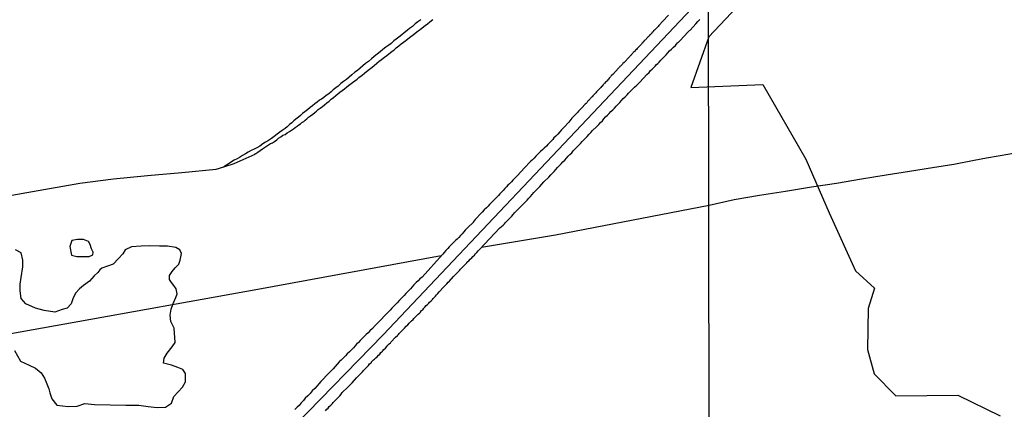
# Model space of a CAD drawing. Units: millimetres. Extents: x 180736 to 183150, y 1657648 to 1660427.
# Drawn here: x 182564 to 182706, y 1659615 to 1659671 of the extents above; entities that cross this region are included whole.
import ezdxf

# ---------------------------------------------------------------- set-up
doc = ezdxf.new("R2010")
doc.units = ezdxf.units.MM
doc.header["$MEASUREMENT"] = 0
for name, color, linetype in [('IMAGEM', 7, 'Continuous'), ('V-BANHADO', 102, 'Continuous'), ('V-CANAL', 151, 'Continuous'), ('V-EIXO_DE_LOGRADOURO', 3, 'Continuous'), ('V-LOTE', 1, 'Continuous'), ('V-QUADRA', 41, 'Continuous'), ('V-VALETA', 50, 'Continuous'), ('X-LIMITE_1000', 7, 'Continuous')]:
    doc.layers.add(name, color=color, linetype=linetype)
picture_1 = doc.add_image_def('image1.jpg', size_in_pixel=(4022, 4628))

msp = doc.modelspace()

# ---------------------------------------------------------------- linework, layer by layer
at = {"layer": 'V-BANHADO'}
for points in [[(182708, 1659686.21), (182705.74, 1659689.24), (182696.6, 1659692.57), (182695.59, 1659698.32), (182692.47, 1659698.09), (182680.92, 1659685.84), (182668.35, 1659673.43), (182663.46, 1659668.29), (182660.88, 1659661), (182671.28, 1659661.41), (182677.44, 1659650.66), (182680.8, 1659642.94), (182684.62, 1659634.62), (182687.35, 1659632.12), (182686.42, 1659629.17), (182686.34, 1659623.27), (182687.28, 1659619.79), (182690.4, 1659616.61), (182699.38, 1659616.69), (182705.47, 1659613.74)], [(182563.42, 1659623.14), (182564.3, 1659621.59), (182565.55, 1659621.01), (182566.43, 1659620.57), (182567.24, 1659619.9), (182567.75, 1659619.17), (182567.98, 1659618.58), (182568.34, 1659617.63), (182568.49, 1659617.04), (182568.78, 1659616.16), (182569.52, 1659615.28), (182571.13, 1659615.06), (182572.46, 1659615.13), (182573.56, 1659615.5), (182574.96, 1659615.35), (182579.44, 1659615.28), (182581.35, 1659615.28), (182582.67, 1659615.06), (182583.99, 1659614.91), (182585.17, 1659614.98), (182586.05, 1659615.57), (182586.36, 1659616.52), (182587.02, 1659617.19), (182587.61, 1659617.85), (182588.05, 1659618.65), (182588.05, 1659619.83), (182587.68, 1659620.42), (182586.95, 1659620.71), (182586.06, 1659621.01), (182584.89, 1659621.3), (182584.96, 1659622.03), (182585.4, 1659622.77), (182586.14, 1659623.65), (182586.58, 1659624.31), (182586.43, 1659626.37), (182585.92, 1659627.33), (182585.84, 1659628.21), (182585.99, 1659629.09), (182586.29, 1659629.9), (182586.65, 1659630.78), (182586.87, 1659631.3), (182586.73, 1659632.03), (182586.36, 1659632.47), (182586.06, 1659632.91), (182585.77, 1659633.35), (182585.77, 1659633.94), (182586.14, 1659634.53), (182586.58, 1659635.04), (182587.09, 1659635.56), (182587.31, 1659636.14), (182587.46, 1659637.1), (182587.24, 1659637.61), (182586.65, 1659637.98), (182585.48, 1659638.13), (182584.3, 1659638.13), (182582.91, 1659638.2), (182581.66, 1659638.13), (182580.26, 1659638.05), (182579.38, 1659637.61), (182579.01, 1659637.03), (182578.42, 1659636.36), (182577.62, 1659635.56), (182576, 1659634.97), (182575.7, 1659634.75), (182575.41, 1659634.38), (182574.9, 1659633.87), (182574.24, 1659633.13), (182573.35, 1659632.47), (182572.77, 1659632.03), (182572.25, 1659631.44), (182571.88, 1659630.71), (182571.59, 1659629.83), (182571, 1659629.24), (182570.27, 1659629.02), (182569.23, 1659628.65), (182567.68, 1659628.87), (182566.43, 1659629.24), (182565.04, 1659629.83), (182564.38, 1659630.63), (182564.23, 1659631.74), (182564.23, 1659632.69), (182564.38, 1659633.65), (182564.6, 1659635.19), (182564.6, 1659636.14), (182564.38, 1659637.17), (182563.57, 1659637.61)]]:
    msp.add_lwpolyline(points, dxfattribs=at)
msp.add_lwpolyline([(182571.62, 1659636.87), (182572.4, 1659636.68), (182573.14, 1659636.68), (182574.17, 1659636.65), (182574.69, 1659636.9), (182574.73, 1659637.27), (182574.51, 1659637.79), (182574.32, 1659638.38), (182574.06, 1659638.83), (182573.36, 1659639.12), (182572.51, 1659639.09), (182571.7, 1659638.97), (182571.4, 1659638.09), (182571.62, 1659636.87)], close=True, dxfattribs=at)
at = {"layer": 'V-CANAL'}
msp.add_lwpolyline([(182621.97, 1659670.75), (182621.54, 1659670.45), (182621.15, 1659670.15), (182620.75, 1659669.79), (182620.36, 1659669.47), (182620, 1659669.19), (182619.59, 1659668.87), (182619.23, 1659668.57), (182618.82, 1659668.25), (182618.44, 1659667.95), (182618.08, 1659667.7), (182617.69, 1659667.33), (182617.35, 1659667.1), (182616.92, 1659666.78), (182616.5, 1659666.44), (182616.11, 1659666.12), (182615.69, 1659665.77), (182615.26, 1659665.45), (182614.87, 1659665.13), (182614.45, 1659664.75), (182614.02, 1659664.43), (182613.63, 1659664.13), (182613.21, 1659663.79), (182612.84, 1659663.43), (182612.48, 1659663.19), (182612.05, 1659662.83), (182611.65, 1659662.48), (182611.24, 1659662.16), (182610.82, 1659661.85), (182610.43, 1659661.55), (182610.06, 1659661.2), (182609.7, 1659660.95), (182609.36, 1659660.65), (182609.06, 1659660.35), (182608.72, 1659660.1), (182608.31, 1659659.82), (182607.97, 1659659.54), (182607.65, 1659659.31), (182607.35, 1659659.19), (182607.01, 1659658.86), (182606.71, 1659658.62), (182606.35, 1659658.34), (182606.03, 1659658.09), (182605.62, 1659657.79), (182605.24, 1659657.49), (182604.94, 1659657.25), (182604.64, 1659656.96), (182604.32, 1659656.72), (182603.95, 1659656.44), (182603.68, 1659656.21), (182603.38, 1659655.9), (182603.04, 1659655.67), (182602.69, 1659655.31), (182602.4, 1659655.08), (182602.01, 1659654.8), (182601.67, 1659654.58), (182601.25, 1659654.26), (182600.82, 1659653.94), (182600.43, 1659653.66), (182600.01, 1659653.36), (182599.58, 1659653.11), (182599.2, 1659652.87), (182598.77, 1659652.53), (182598.34, 1659652.3), (182597.96, 1659652.11), (182597.53, 1659651.91), (182597.1, 1659651.66), (182596.72, 1659651.42), (182596.29, 1659651.21), (182595.86, 1659650.93), (182595.48, 1659650.74), (182595.05, 1659650.52), (182593.97, 1659649.83), (182593.6, 1659649.55), (182595.07, 1659650.07), (182596.81, 1659650.81), (182598.08, 1659651.39), (182598.06, 1659651.44), (182598.19, 1659651.51), (182598.47, 1659651.7), (182598.81, 1659651.93), (182599.13, 1659652.15), (182599.45, 1659652.34), (182599.73, 1659652.55), (182600.01, 1659652.72), (182600.3, 1659652.91), (182600.61, 1659653.04), (182600.9, 1659653.24), (182601.2, 1659653.45), (182601.48, 1659653.69), (182601.8, 1659653.9), (182602.1, 1659654.11), (182602.4, 1659654.24), (182602.69, 1659654.45), (182603.04, 1659654.65), (182603.33, 1659654.84), (182603.33, 1659654.84), (182603.64, 1659655.05), (182603.87, 1659655.23), (182604.13, 1659655.44), (182604.38, 1659655.61), (182604.62, 1659655.78), (182604.83, 1659655.95), (182605.09, 1659656.12), (182605.3, 1659656.31), (182605.54, 1659656.5), (182605.77, 1659656.7), (182606.07, 1659656.91), (182606.39, 1659657.15), (182606.69, 1659657.38), (182606.93, 1659657.59), (182607.18, 1659657.81), (182607.48, 1659658.02), (182607.78, 1659658.26), (182608.1, 1659658.51), (182608.42, 1659658.77), (182608.74, 1659659), (182609.06, 1659659.3), (182609.38, 1659659.54), (182609.7, 1659659.82), (182610, 1659660.07), (182610.3, 1659660.33), (182610.64, 1659660.56), (182610.99, 1659660.82), (182611.3, 1659661.08), (182611.75, 1659661.42), (182612.1, 1659661.71), (182612.44, 1659661.95), (182612.78, 1659662.21), (182613.05, 1659662.45), (182613.5, 1659662.78), (182613.85, 1659663.06), (182614.14, 1659663.3), (182614.59, 1659663.64), (182614.96, 1659663.92), (182615.23, 1659664.15), (182615.64, 1659664.49), (182615.98, 1659664.77), (182616.28, 1659665.01), (182616.73, 1659665.35), (182617.05, 1659665.58), (182617.35, 1659665.82), (182617.8, 1659666.18), (182618.12, 1659666.41), (182618.41, 1659666.68), (182618.82, 1659667.01), (182619.15, 1659667.27), (182619.48, 1659667.51), (182619.79, 1659667.76), (182620.1, 1659668), (182620.53, 1659668.34), (182620.85, 1659668.55), (182621.15, 1659668.81), (182621.58, 1659669.17), (182621.88, 1659669.36), (182622.15, 1659669.58), (182622.58, 1659669.9), (182622.95, 1659670.17), (182623.27, 1659670.43), (182623.71, 1659670.77)], dxfattribs=at)
at = {"layer": 'V-EIXO_DE_LOGRADOURO'}
msp.add_lwpolyline([(182663.47, 1659674.99), (182641.77, 1659652.02), (182629.13, 1659638.7), (182616.56, 1659625.38), (182603.92, 1659612.43), (182591.58, 1659599.48), (182579.24, 1659586.53), (182567.05, 1659573.58), (182559.12, 1659565.81)], dxfattribs=at)
at = {"layer": 'V-LOTE'}
for points in [[(182711.07, 1659652.22), (182710.62, 1659652.16), (182709.93, 1659652.04), (182708.46, 1659651.73), (182706.85, 1659651.41), (182705.18, 1659651.13), (182703.49, 1659650.83), (182701.7, 1659650.5), (182698.77, 1659649.92), (182695.7, 1659649.45), (182692.39, 1659648.91), (182689.01, 1659648.35), (182685.47, 1659647.79), (182681.86, 1659647.19), (182678.25, 1659646.63), (182674.52, 1659646.03), (182670.77, 1659645.45), (182667.12, 1659644.8), (182663.5, 1659643.99)], [(182663.5, 1659643.99), (182641.37, 1659639.75), (182630.71, 1659637.98)], [(182624.89, 1659636.74), (182598.47, 1659631.93), (182570.68, 1659626.93), (182542.16, 1659621.85), (182514.02, 1659616.77), (182486.26, 1659611.36), (182458.5, 1659606.15), (182455.76, 1659605.6), (182457.51, 1659595.64), (182463.34, 1659559.96), (182468.88, 1659528.1), (182474.14, 1659496.83), (182479.6, 1659464.97), (182481.17, 1659455.94), (182471.64, 1659454.08), (182476.24, 1659426.86), (182481.54, 1659397.47), (182487.03, 1659366.83), (182492.9, 1659334.71), (182494.19, 1659328.02), (182479.59, 1659315.88)]]:
    msp.add_lwpolyline(points, dxfattribs=at)
at = {"layer": 'V-QUADRA'}
for points in [[(182657.68, 1659671.39), (182656.84, 1659670.52), (182656.67, 1659670.35), (182656.61, 1659670.28), (182656.56, 1659670.22), (182656.48, 1659670.11), (182656.37, 1659670), (182656.29, 1659669.9), (182656.16, 1659669.79), (182656.07, 1659669.68), (182656.01, 1659669.62), (182655.9, 1659669.49), (182655.8, 1659669.4), (182655.71, 1659669.3), (182655.65, 1659669.23), (182655.52, 1659669.13), (182655.44, 1659669.02), (182655.31, 1659668.92), (182655.26, 1659668.83), (182655.18, 1659668.77), (182655.16, 1659668.72), (182655.11, 1659668.68), (182655.07, 1659668.61), (182655.01, 1659668.59), (182654.99, 1659668.55), (182654.92, 1659668.49), (182654.86, 1659668.4), (182654.71, 1659668.28), (182654.6, 1659668.14), (182654.49, 1659668.04), (182654.43, 1659667.97), (182654.34, 1659667.87), (182654.24, 1659667.78), (182654.13, 1659667.66), (182654.09, 1659667.61), (182654.05, 1659667.57), (182654.03, 1659667.55), (182653.94, 1659667.42), (182653.83, 1659667.31), (182653.79, 1659667.25), (182653.7, 1659667.17), (182653.62, 1659667.08), (182653.53, 1659666.99), (182653.45, 1659666.91), (182653.36, 1659666.82), (182653.28, 1659666.74), (182653.23, 1659666.68), (182653.13, 1659666.59), (182653.04, 1659666.48), (182652.91, 1659666.35), (182652.81, 1659666.22), (182652.7, 1659666.12), (182652.57, 1659666.01), (182652.51, 1659665.92), (182652.38, 1659665.8), (182652.3, 1659665.71), (182652.21, 1659665.61), (182652.12, 1659665.54), (182652.08, 1659665.47), (182651.98, 1659665.37), (182651.27, 1659664.6), (182651.1, 1659664.45), (182651.1, 1659664.45), (182651.01, 1659664.34), (182650.88, 1659664.22), (182650.8, 1659664.13), (182650.73, 1659664.07), (182650.67, 1659664), (182650.58, 1659663.9), (182650.44, 1659663.77), (182649.62, 1659662.87), (182649.47, 1659662.72), (182649.37, 1659662.61), (182649.3, 1659662.53), (182649.17, 1659662.4), (182649.09, 1659662.33), (182649, 1659662.21), (182648.9, 1659662.1), (182648.81, 1659661.97), (182648.71, 1659661.86), (182648.58, 1659661.74), (182648.49, 1659661.63), (182648.4, 1659661.57), (182648.34, 1659661.48), (182648.3, 1659661.42), (182648.19, 1659661.31), (182648.08, 1659661.2), (182648, 1659661.12), (182647.91, 1659661.01), (182647.77, 1659660.84), (182647.66, 1659660.73), (182647.55, 1659660.63), (182647.49, 1659660.56), (182647.36, 1659660.44), (182647.3, 1659660.37), (182647.17, 1659660.2), (182647.04, 1659660.09), (182646.95, 1659659.99), (182646.91, 1659659.94), (182646.82, 1659659.86), (182646.74, 1659659.77), (182646.68, 1659659.67), (182646.57, 1659659.58), (182646.48, 1659659.5), (182646.42, 1659659.43), (182646.38, 1659659.37), (182646.29, 1659659.26), (182646.23, 1659659.15), (182646.1, 1659659.05), (182646.01, 1659658.96), (182645.95, 1659658.88), (182645.88, 1659658.79), (182645.78, 1659658.68), (182645.67, 1659658.58), (182645.18, 1659658.08), (182644.99, 1659657.87), (182644.71, 1659657.58), (182644.58, 1659657.45), (182643.75, 1659656.57), (182643.45, 1659656.17), (182643.28, 1659656.01), (182642.6, 1659655.24), (182642.25, 1659654.88), (182642, 1659654.61), (182641.72, 1659654.28), (182641.44, 1659654), (182641.16, 1659653.75), (182640.97, 1659653.49), (182640.69, 1659653.24), (182640.51, 1659653.02), (182640.25, 1659652.81), (182640.06, 1659652.57), (182639.76, 1659652.28), (182639.54, 1659652.06), (182639.22, 1659651.78), (182638.99, 1659651.55), (182638.77, 1659651.33), (182638.56, 1659651.12), (182638.3, 1659650.83), (182638.05, 1659650.57), (182637.81, 1659650.37), (182637.79, 1659650.36), (182636.87, 1659649.37), (182636.47, 1659648.97), (182635.8, 1659648.24), (182635.46, 1659647.9), (182635.23, 1659647.66), (182635.04, 1659647.43), (182634.73, 1659647.13), (182634.53, 1659646.91), (182634.31, 1659646.7), (182634.08, 1659646.46), (182633.82, 1659646.17), (182633.58, 1659645.93), (182633.37, 1659645.7), (182633.18, 1659645.46), (182632.86, 1659645.16), (182632.62, 1659644.93), (182632.34, 1659644.63), (182632.11, 1659644.39), (182631.85, 1659644.14), (182631.66, 1659643.92), (182631.42, 1659643.69), (182631.42, 1659643.69), (182631.12, 1659643.37), (182630.83, 1659643.07), (182630.7, 1659642.94), (182629.8, 1659641.98), (182629.52, 1659641.6), (182629.5, 1659641.58), (182628.73, 1659640.83), (182628.37, 1659640.46), (182628.18, 1659640.23), (182627.92, 1659639.93), (182627.71, 1659639.7), (182627.43, 1659639.41), (182627.19, 1659639.18), (182626.98, 1659638.97), (182626.77, 1659638.77), (182626.55, 1659638.54), (182626.34, 1659638.33), (182626.06, 1659638.05), (182625.85, 1659637.82), (182625.59, 1659637.54), (182625.34, 1659637.24), (182625.12, 1659637), (182625.09, 1659636.96), (182622.15, 1659633.71), (182621.83, 1659633.43), (182621.58, 1659633.18), (182621.32, 1659632.9), (182620.96, 1659632.58), (182620.7, 1659632.3), (182620.47, 1659632.03), (182620.19, 1659631.71), (182619.83, 1659631.34), (182619.57, 1659631.06), (182619.23, 1659630.7), (182618.91, 1659630.36), (182618.56, 1659630.02), (182618.31, 1659629.74), (182617.97, 1659629.4), (182617.78, 1659629.21), (182617.54, 1659628.93), (182617.5, 1659628.89), (182616.71, 1659628.07), (182616.28, 1659627.65), (182616.22, 1659627.56), (182615.4, 1659626.75), (182615, 1659626.3), (182614.63, 1659625.96), (182614.36, 1659625.68), (182614.1, 1659625.42), (182613.81, 1659625.13), (182613.53, 1659624.85), (182613.25, 1659624.59), (182612.99, 1659624.31), (182612.71, 1659624.06), (182612.52, 1659623.82), (182612.25, 1659623.53), (182612.01, 1659623.27), (182611.67, 1659622.95), (182611.37, 1659622.65), (182611.11, 1659622.37), (182610.79, 1659622.03), (182610.49, 1659621.73), (182610.26, 1659621.54), (182610.22, 1659621.5), (182609.36, 1659620.51), (182609.19, 1659620.34), (182608.31, 1659619.47), (182607.93, 1659619.04), (182607.57, 1659618.67), (182607.29, 1659618.32), (182607.01, 1659618.04), (182606.69, 1659617.67), (182606.33, 1659617.31), (182606.01, 1659616.97), (182605.69, 1659616.62), (182605.32, 1659616.26), (182605.07, 1659615.96), (182604.74, 1659615.58), (182604.43, 1659615.24), (182604.15, 1659614.96), (182603.81, 1659614.62)], [(182608.23, 1659614.47), (182608.44, 1659614.68), (182608.61, 1659614.85), (182608.78, 1659615.07), (182609, 1659615.28), (182609.23, 1659615.49), (182609.36, 1659615.66), (182609.55, 1659615.86), (182609.74, 1659616.05), (182609.89, 1659616.22), (182610.09, 1659616.41), (182610.3, 1659616.63), (182610.51, 1659616.84), (182610.64, 1659617.08), (182610.64, 1659617.1), (182611.45, 1659617.84), (182611.69, 1659618.1), (182611.9, 1659618.29), (182612.07, 1659618.46), (182612.71, 1659619.21), (182612.97, 1659619.47), (182613.16, 1659619.66), (182613.35, 1659619.87), (182613.55, 1659620.06), (182613.67, 1659620.19), (182613.84, 1659620.39), (182614.06, 1659620.6), (182614.27, 1659620.81), (182614.44, 1659621), (182614.59, 1659621.22), (182614.66, 1659621.22), (182614.68, 1659621.32), (182614.77, 1659621.32), (182614.79, 1659621.37), (182614.85, 1659621.41), (182614.85, 1659621.5), (182614.93, 1659621.54), (182614.95, 1659621.58), (182614.98, 1659621.62), (182615.11, 1659621.75), (182615.17, 1659621.77), (182615.28, 1659621.9), (182615.34, 1659621.94), (182615.51, 1659622.09), (182615.66, 1659622.24), (182615.87, 1659622.46), (182616.04, 1659622.63), (182616.22, 1659622.84), (182616.45, 1659623.05), (182616.66, 1659623.29), (182616.86, 1659623.48), (182617.05, 1659623.7), (182617.22, 1659623.91), (182617.39, 1659624.08), (182617.59, 1659624.25), (182617.67, 1659624.32), (182618.33, 1659625.04), (182618.59, 1659625.28), (182618.74, 1659625.45), (182618.74, 1659625.45), (182618.85, 1659625.56), (182619.48, 1659626.19), (182619.64, 1659626.37), (182619.85, 1659626.64), (182620.08, 1659626.85), (182620.27, 1659627.05), (182620.47, 1659627.24), (182620.64, 1659627.43), (182620.85, 1659627.62), (182620.96, 1659627.73), (182621.15, 1659627.95), (182621.34, 1659628.14), (182621.58, 1659628.35), (182621.77, 1659628.52), (182621.9, 1659628.67), (182622.07, 1659628.87), (182622.26, 1659629.01), (182622.39, 1659629.21), (182622.56, 1659629.38), (182622.75, 1659629.59), (182622.92, 1659629.76), (182623.1, 1659629.93), (182623.24, 1659630.08), (182623.44, 1659630.3), (182623.63, 1659630.49), (182623.76, 1659630.61), (182623.89, 1659630.76), (182624.08, 1659630.96), (182624.22, 1659631.13), (182624.4, 1659631.32), (182624.59, 1659631.56), (182624.59, 1659631.58), (182625.29, 1659632.3), (182625.53, 1659632.54), (182625.7, 1659632.73), (182625.91, 1659632.95), (182626.04, 1659633.07), (182626.7, 1659633.8), (182626.94, 1659634.03), (182627.15, 1659634.25), (182627.34, 1659634.46), (182627.52, 1659634.63), (182627.71, 1659634.85), (182627.88, 1659635.02), (182628.07, 1659635.23), (182628.27, 1659635.4), (182628.41, 1659635.55), (182628.61, 1659635.77), (182628.76, 1659635.93), (182628.9, 1659636.06), (182629.1, 1659636.28), (182629.31, 1659636.49), (182629.48, 1659636.68), (182629.7, 1659636.87), (182629.84, 1659637.07), (182630.04, 1659637.26), (182630.23, 1659637.5), (182630.42, 1659637.67), (182633.34, 1659640.78), (182633.82, 1659641.19), (182634.01, 1659641.38), (182634.16, 1659641.55), (182634.39, 1659641.79), (182634.63, 1659642.04), (182634.88, 1659642.28), (182635.08, 1659642.47), (182635.29, 1659642.69), (182635.53, 1659642.98), (182635.76, 1659643.22), (182635.99, 1659643.48), (182636.25, 1659643.73), (182636.51, 1659643.99), (182636.76, 1659644.24), (182637.02, 1659644.5), (182637.28, 1659644.76), (182637.53, 1659645.04), (182637.79, 1659645.31), (182638.02, 1659645.59), (182638.26, 1659645.87), (182638.39, 1659646), (182639.14, 1659646.74), (182639.43, 1659647.09), (182639.71, 1659647.39), (182640.42, 1659648.07), (182640.7, 1659648.41), (182640.93, 1659648.66), (182641.19, 1659648.92), (182641.42, 1659649.2), (182641.68, 1659649.46), (182641.93, 1659649.71), (182642.19, 1659649.99), (182642.45, 1659650.27), (182642.7, 1659650.52), (182642.96, 1659650.8), (182643.19, 1659651.1), (182643.45, 1659651.36), (182643.71, 1659651.61), (182643.94, 1659651.89), (182644.2, 1659652.15), (182644.45, 1659652.4), (182644.45, 1659652.4), (182644.71, 1659652.66), (182644.97, 1659652.94), (182645.22, 1659653.22), (182645.31, 1659653.32), (182645.95, 1659653.96), (182646.23, 1659654.26), (182646.48, 1659654.52), (182646.72, 1659654.78), (182647.3, 1659655.33), (182647.61, 1659655.67), (182647.87, 1659655.95), (182648.13, 1659656.21), (182648.36, 1659656.48), (182648.6, 1659656.76), (182648.85, 1659657.02), (182649.11, 1659657.27), (182649.37, 1659657.53), (182649.62, 1659657.79), (182649.88, 1659658.04), (182650.14, 1659658.32), (182650.39, 1659658.6), (182650.65, 1659658.85), (182650.9, 1659659.11), (182651.14, 1659659.39), (182651.4, 1659659.67), (182651.7, 1659659.94), (182651.91, 1659660.18), (182652.06, 1659660.33), (182652.78, 1659661.03), (182653.11, 1659661.35), (182653.3, 1659661.54), (182653.51, 1659661.76), (182654.56, 1659662.87), (182654.88, 1659663.17), (182655.09, 1659663.43), (182655.33, 1659663.64), (182655.52, 1659663.83), (182655.73, 1659664.07), (182655.95, 1659664.28), (182656.14, 1659664.45), (182656.31, 1659664.66), (182656.54, 1659664.92), (182656.82, 1659665.15), (182657.08, 1659665.44), (182657.31, 1659665.67), (182657.57, 1659665.97), (182657.83, 1659666.25), (182658.08, 1659666.52), (182658.38, 1659666.8), (182658.68, 1659667.06), (182658.79, 1659667.17), (182659.02, 1659667.46), (182659.04, 1659667.48), (182659.37, 1659667.81), (182660.39, 1659668.89), (182660.71, 1659669.19), (182660.78, 1659669.26), (182661.59, 1659670.15), (182661.88, 1659670.5), (182662.16, 1659670.77)]]:
    msp.add_lwpolyline(points, dxfattribs=at)
at = {"layer": 'V-VALETA'}
msp.add_lwpolyline([(182559.18, 1659644.84), (182566, 1659646.04), (182572.82, 1659647.24), (182577.69, 1659647.85), (182582.6, 1659648.31), (182587.51, 1659648.77), (182592.46, 1659649.23), (182593.6, 1659649.55)], dxfattribs=at)
at = {"layer": 'X-LIMITE_1000'}
msp.add_line((182666.64, 1657653.26), (182662.26, 1660424.72), dxfattribs=at)

# ---------------------------------------------------------------- referenced raster images: frames only (the image files are external)
at = {"layer": 'IMAGEM'}
image = msp.add_image(picture_1, insert=(180735.96, 1657649.34), size_in_units=(2414.22, 2777.97), dxfattribs=at)
image.dxf.flags = 7

doc.saveas('drawing.dxf')
